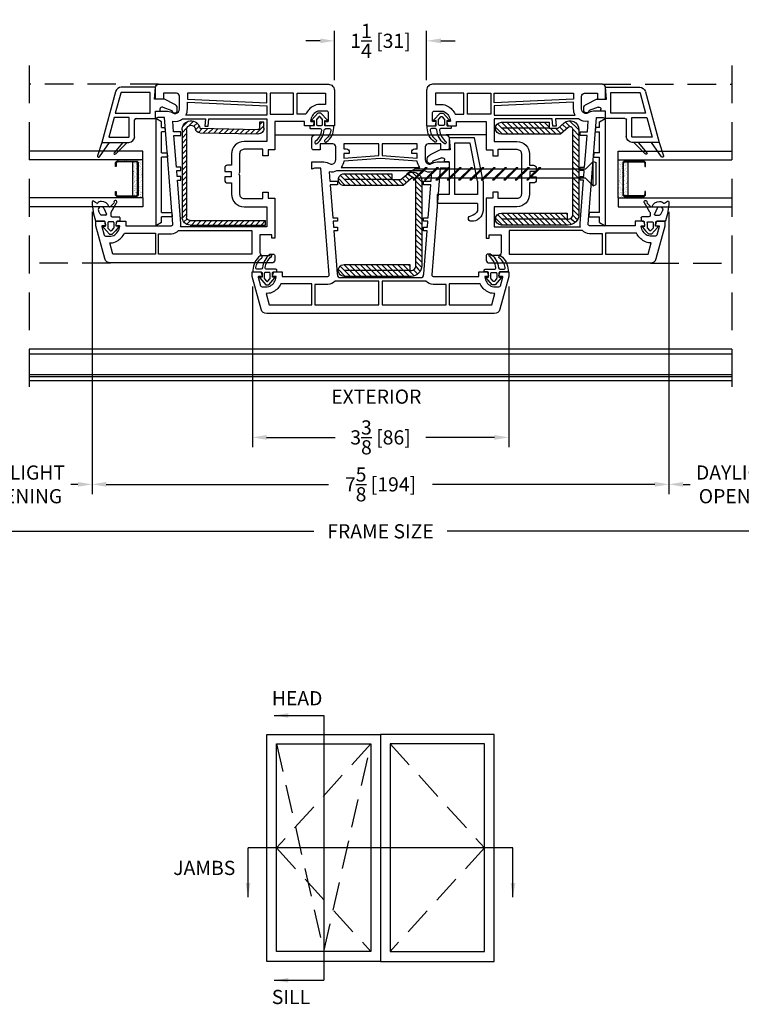
# Model space of a CAD drawing. Extents: x 0 to 100, y 0 to 200.
# Drawn here: x 25 to 34, y 165 to 178 of the extents above; entities that cross this region are included whole.
import ezdxf

# ---------------------------------------------------------------- set-up
doc = ezdxf.new("R2010")
doc.units = 0
doc.header["$LTSCALE"] = 4
doc.header["$MEASUREMENT"] = 0
doc.header["$PDMODE"] = 35
doc.linetypes.add('DASHED2', pattern=[0.375, 0.25, -0.125])
doc.linetypes.add('HIDDEN', pattern=[0.375, 0.25, -0.125])
doc.layers.get('DEFPOINTS').update_dxf_attribs({"linetype": 'CONTINUOUS'})
for name, color, linetype in [('ALUMINUM', 251, 'CONTINUOUS'), ('bulb_seal', 8, 'CONTINUOUS'), ('DIMS', 5, 'CONTINUOUS'), ('Glass', 92, 'CONTINUOUS'), ('HIDDEN', 1, 'HIDDEN'), ('Screw', 1, 'CONTINUOUS'), ('STEEL', 5, 'CONTINUOUS'), ('Vinyl Parts', 7, 'CONTINUOUS'), ('Weather Strip', 8, 'CONTINUOUS')]:
    doc.layers.add(name, color=color, linetype=linetype)
doc.styles.get("Standard").update_dxf_attribs({"font": 'romans.shx'})
doc.dimstyles.new('Decimal', dxfattribs={"dimtxt": 1, "dimasz": 1, "dimexe": 0.7, "dimexo": 0.7, "dimgap": 0.375, "dimtad": 0, "dimdec": 4, "dimzin": 1, "dimdsep": 46, "dimtxsty": 'Standard', "dimcen": 0, "dimclrd": 256, "dimclre": 256, "dimclrt": 256, "dimadec": 0, "dimazin": 0, "dimtfac": 1, "dimtdec": 4, "dimtofl": 0, "dimtmove": 2, "dimatfit": 3, "dimfxl": 0, "dimtolj": 1, "dimtzin": 0, "dimarcsym": 0})
doc.dimstyles.new('inches & mm', dxfattribs={"dimtxt": 1, "dimasz": 1, "dimexe": 0.7, "dimexo": 0.7, "dimgap": 0.375, "dimtad": 0, "dimdec": 4, "dimzin": 1, "dimdsep": 46, "dimlunit": 5, "dimtxsty": 'Standard', "dimcen": 0, "dimclrd": 256, "dimclre": 256, "dimclrt": 256, "dimadec": 0, "dimazin": 0, "dimtfac": 1, "dimtdec": 4, "dimtofl": 0, "dimtmove": 2, "dimatfit": 3, "dimfxl": 0, "dimtolj": 1, "dimtzin": 0, "dimarcsym": 0})

# ---------------------------------------------------------------- blocks, each defined once
blk = doc.blocks.new('A$C0BC52706')
at = {"layer": 'STEEL'}
h = blk.add_hatch(dxfattribs=at)
h.set_pattern_fill('ANSI31', color=256, scale=0.4, angle=-90, style=0)
h.set_pattern_definition([(315, (-175.662173, -11.69346), (0.035355339, 0.035355339), [])])
h.paths.add_polyline_path([(0.996, 0, 0.414214), (1.102, 0.106), (1.102, 1.26, 0.919595), (0.868, 1.28), (0.101, 1.262, -0.414039), (0.081, 1.281), (0.079, 1.36), (0.02, 1.358), (0.022, 1.28, 0.414039), (0.102, 1.203), (0.869, 1.22, 0.359434), (0.926, 1.27, -0.919595), (1.043, 1.26), (1.043, 0.106, -0.414214), (0.996, 0.059), (0, 0.059), (0, 0)])
for p, q in [((0.02, 1.358), (0.079, 1.36)), ((0.022, 1.28), (0.02, 1.358)), ((0.079, 1.36), (0.081, 1.281)), ((0.868, 1.28), (0.101, 1.262)), ((0.869, 1.22), (0.102, 1.203)), ((1.043, 1.26), (1.043, 0.106)), ((1.102, 1.26), (1.102, 0.106)), ((0.996, 0.059), (0, 0.059)), ((0, 0), (0, 0.059)), ((0.996, 0), (0, 0))]:
    blk.add_line(p, q, dxfattribs=at)
for centre, radius, start, end in [((0.984, 1.26), 0.118, 0, 170.4059), ((0.984, 1.26), 0.0591, 0, 170.4059), ((0.1, 1.281), 0.0787, 181.3593, 271.3593), ((0.1, 1.281), 0.0197, 181.3593, 271.3593), ((0.868, 1.28), 0.0591, 271.3252, 350.4059), ((0.996, 0.106), 0.106, 270, 0), ((0.996, 0.106), 0.0472, 270, 0)]:
    blk.add_arc(centre, radius, start, end, dxfattribs=at)
blk = doc.blocks.new('A$C3DEA6BBF')
at = {"layer": 'bulb_seal'}
for points in [[(0.063, -0.074), (0.059, -0.093, 0.71969), (0.072, -0.1), (0.161, -0.02), (0.161, 0.02), (0.072, 0.1, 0.71969), (0.059, 0.093), (0.063, 0.074, -0.470858), (0.059, 0.069), (0.004, 0.069, -0.414214), (-0.008, 0.081), (-0.008, 0.126), (-0.031, 0.126, 0.414214), (-0.043, 0.114), (-0.043, -0.008, -0.459942), (-0.066, -0.027, -0.184895), (-0.213, 0.056, 1), (-0.24, 0.034, 0.195161), (-0.061, -0.064, -0.381223), (-0.043, -0.083), (-0.043, -0.131, -0.468067), (-0.067, -0.15, -0.18778), (-0.191, -0.074, 1), (-0.219, -0.095, 0.234877), (-0.031, -0.189), (-0.008, -0.189), (-0.008, -0.081, -0.414214), (0.004, -0.069), (0.059, -0.069, -0.470858)], [(0.114, 0.01), (0.084, 0.036, 0.185852), (0.076, 0.039), (0.012, 0.039, 0.414214), (0, 0.028), (0, -0.028, 0.414214), (0.012, -0.039), (0.076, -0.039, 0.185852), (0.084, -0.036), (0.114, -0.01, 0.44404)]]:
    blk.add_lwpolyline(points, format="xyb", close=True, dxfattribs=at)
blk = doc.blocks.new('A$C1EA43265')
at = {"layer": 'Vinyl Parts'}
for p, q in [((0.876, 0.079), (-0.541, 0.079)), ((-0.496, 0), (-0.541, 0.079)), ((-0.496, 0), (-0.423, 0)), ((-0.423, -0.14), (-0.423, 0)), ((-0.364, 0), (0.364, 0)), ((-0.364, 0), (-0.364, -0.136)), ((0.364, -0.078), (0.364, 0)), ((0.423, 0), (0.699, 0)), ((0.423, 0), (0.423, -0.074)), ((0.699, -0.052), (0.699, 0)), ((0.758, 0), (0.831, 0)), ((0.758, 0), (0.758, -0.047)), ((0.831, 0), (0.876, 0.079)), ((0.423, -0.074), (0.364, -0.078)), ((0.699, -0.052), (0.758, -0.047)), ((-0.364, -0.136), (-0.423, -0.14))]:
    blk.add_line(p, q, dxfattribs=at)
blk = doc.blocks.new('A$C0C981035')
at = {"layer": 'bulb_seal'}
for p, q in [((0.155, 0.094), (0.183, 0.136)), ((-0.163, 0.005), (-0.252, -0.074)), ((-0.15, 0), (-0.146, -0.023)), ((-0.083, -0.01), (-0.083, 0.103)), ((0, -0.029), (0, 0.029)), ((0.011, 0.047), (0.057, 0.068)), ((0.089, 0), (0.011, -0.036)), ((0.181, 0.03), (0.181, 0.035)), ((-0.252, -0.074), (-0.252, -0.113)), ((-0.207, -0.154), (-0.252, -0.113)), ((-0.205, -0.085), (-0.172, -0.056)), ((-0.172, -0.131), (-0.205, -0.103)), ((-0.098, -0.054), (-0.167, -0.054)), ((-0.146, -0.023), (-0.09, -0.018)), ((-0.091, -0.125), (-0.091, -0.062)), ((-0.024, -0.11), (-0.024, -0.202)), ((0.031, -0.094), (-0.008, -0.094)), ((0.04, -0.096), (0.163, -0.17)), ((0.162, -0.136), (0.109, -0.083)), ((-0.163, -0.192), (-0.207, -0.154)), ((-0.098, -0.133), (-0.167, -0.133)), ((-0.15, -0.188), (-0.146, -0.165)), ((-0.146, -0.165), (-0.09, -0.17)), ((-0.083, -0.202), (-0.083, -0.177)), ((-0.033, -0.212), (-0.073, -0.212))]:
    blk.add_line(p, q, dxfattribs=at)
for centre, radius, start, end in [((0.216, -0.829), 0.984, 92.5069, 107.3133), ((0.173, 0.142), 0.0118, 0, 90), ((0.173, 0.142), 0.0118, 90, 92.5069), ((0.173, 0.142), 0.0118, 326.2757, 0), ((-0.157, -0.001), 0.00787, 10, 131.4114), ((-0.075, 0.103), 0.00787, 107.3133, 180), ((0.02, 0.029), 0.0197, 115.0731, 180), ((0.073, 0.034), 0.0374, 90, 115.0731), ((0.073, 0.034), 0.0374, 0, 90), ((0.073, 0.034), 0.0374, 295.0731, 0), ((0.075, 0.03), 0.106, 290.1713, 0), ((0.161, 0.089), 0.00787, 146.2757, 180), ((0.161, 0.089), 0.00787, 180, 233.9681), ((0.122, 0.035), 0.0591, 0, 53.9681), ((-0.197, -0.094), 0.0119, 131.4114, 228.5886), ((-0.167, -0.062), 0.00787, 90, 131.4114), ((-0.098, -0.062), 0.00787, 0, 90), ((-0.098, -0.125), 0.00787, 270, 0), ((-0.091, -0.01), 0.00787, 275, 0), ((-0.008, -0.11), 0.0157, 90, 180), ((0.008, -0.029), 0.00787, 180, 270), ((0.008, -0.029), 0.00787, 270, 295.0731), ((0.031, -0.11), 0.0157, 59.1765, 90), ((0.114, -0.077), 0.00787, 110.1713, 225), ((-0.167, -0.125), 0.00787, 228.5886, 270), ((-0.157, -0.186), 0.00787, 228.5886, 350), ((-0.091, -0.177), 0.00787, 0, 85), ((-0.073, -0.202), 0.00984, 180, 270), ((-0.033, -0.202), 0.00984, 270, 0), ((0.173, -0.153), 0.0197, 0, 123.463), ((0.173, -0.153), 0.0197, 239.1765, 270), ((0.173, -0.153), 0.0197, 270, 0)]:
    blk.add_arc(centre, radius, start, end, dxfattribs=at)
blk = doc.blocks.new('A$C53F15636')
at = {"layer": 'Vinyl Parts'}
for points in [[(1.522, -1.228, 0.240602), (1.403, -1.148, 0.449186), (1.394, -1.156), (1.394, -1.189, -0.493145), (1.384, -1.197), (1.34, -1.185, -0.339454), (1.335, -1.178), (1.335, -1.069), (1.394, -1.069), (1.394, -0.675), (1.02, -0.675), (1.02, -0.589), (0.941, -0.589), (0.941, -0.518), (1.026, -0.518), (1.026, -0.27, 0.414214), (0.967, -0.211), (0.721, -0.211), (0.701, -0.199), (0.68, -0.211), (0.435, -0.211, 0.414214), (0.376, -0.27), (0.376, -0.518), (0.461, -0.518), (0.461, -0.589), (0.382, -0.589), (0.382, -0.675), (-0.146, -0.675), (-0.146, -0.636), (-0.106, -0.636), (-0.106, -0.479), (-0.339, -0.479, 0.414214), (-0.378, -0.518), (-0.378, -0.616), (-0.358, -0.616), (-0.358, -0.656, -0.414214), (-0.378, -0.675), (-0.437, -0.675, -0.414214), (-0.476, -0.636), (-0.476, 1.494, -0.339454), (-0.418, 1.57), (0.016, 1.687), (0.075, 1.687), (0.075, 1.578, -0.339454), (0.069, 1.571), (0.026, 1.559, -0.493145), (0.016, 1.567), (0.016, 1.6, 0.493145), (0.006, 1.608), (-0.107, 1.577, 0.339454), (-0.122, 1.558), (-0.122, 1.49, 0.127797), (-0.112, 1.452, 0.240602), (0.007, 1.372, 0.449186), (0.016, 1.38), (0.016, 1.413, -0.493145), (0.026, 1.421), (0.069, 1.409, -0.339454), (0.075, 1.401), (0.075, 1.293), (0.016, 1.293), (0.016, 0.69, 0.437459), (0.037, 0.67), (1.445, 0.781), (1.445, 0.867), (1.433, 0.899), (1.531, 0.899), (1.531, 0.762, -0.109518), (1.513, 0.679), (1.504, 0.661, 0.109518), (1.5, 0.641, 0.055439), (1.501, 0.63, 0.35072), (1.559, 0.584), (1.728, 0.584, 0.414214), (1.768, 0.624), (1.768, 0.793), (1.689, 0.793), (1.689, 0.88, -0.414214), (1.709, 0.899), (1.846, 0.899, -0.414214), (1.886, 0.86), (1.886, -1.384, -0.414214), (1.807, -1.463), (1.335, -1.463), (1.335, -1.354, -0.339454), (1.34, -1.347), (1.384, -1.335, -0.493145), (1.394, -1.343), (1.394, -1.376, 0.414214), (1.402, -1.384), (1.512, -1.384, 0.414214), (1.531, -1.364), (1.531, -1.266, 0.127797)], [(-0.209, 1.49, 0.127797), (-0.188, 1.409, 0.151991), (-0.083, 1.309), (-0.083, 0.899), (-0.358, 0.899), (-0.358, 1.464), (-0.209, 1.504)], [(-0.047, 0.595), (-0.047, -0.372), (-0.358, -0.372), (-0.358, 0.86), (-0.091, 0.86), (-0.091, 0.69, 0.217055)], [(1.429, 0.541), (1.429, 0.241), (1.331, 0.25), (1.331, 0.202), (1.429, 0.194), (1.429, -0.569), (1.13, -0.569), (1.13, -0.27, 0.414214), (0.965, -0.105), (0.817, -0.105), (0.817, -0.053, 0.414214), (0.778, -0.014), (0.734, -0.014), (0.734, -0.101), (0.663, -0.101), (0.663, -0.014), (0.62, -0.014, 0.414214), (0.581, -0.053), (0.581, -0.105), (0.433, -0.105, 0.414214), (0.268, -0.27), (0.268, -0.569), (0, -0.569), (0, 0.569, 0.09117), (0.045, 0.564), (0.618, 0.61), (0.618, 0.565), (0.665, 0.565), (0.665, 0.613), (0.744, 0.619), (0.744, 0.565), (0.791, 0.565), (0.791, 0.623), (1.209, 0.656), (1.209, 0.565), (1.256, 0.565), (1.256, 0.66), (1.396, 0.671, 0.211296)], [(1.559, 0.478), (1.65, 0.478), (1.602, -0.569), (1.476, -0.569), (1.476, 0.5, 0.131652)], [(1.597, -1.186, 0.151991), (1.492, -1.086), (1.492, -0.971), (1.768, -0.971), (1.768, -1.345), (1.618, -1.345), (1.618, -1.266, 0.127797)]]:
    blk.add_lwpolyline(points, format="xyb", close=True, dxfattribs=at)
blk.add_lwpolyline([(0.075, 1.293), (0.016, 1.293)], dxfattribs=at)
for points in [[(1.768, -0.569), (1.768, 0.478), (1.689, 0.478), (1.642, -0.569)], [(1.492, -0.924), (1.768, -0.924), (1.768, -0.616), (1.492, -0.616)]]:
    blk.add_lwpolyline(points, close=True, dxfattribs=at)
blk = doc.blocks.new('A$C4AD94108')
at = {"layer": 'Screw'}
for p, q in [((-0.16, 0), (-0.145, 0.04)), ((-0.16, 0), (-0.058, -0.102)), ((-0.16, 0), (0.16, 0)), ((-0.145, 0.04), (0.145, 0.04)), ((0.16, 0), (0.057, -0.102)), ((0.16, 0), (0.145, 0.04)), ((-0.058, -0.102), (-0.058, -2.36)), ((0.057, -0.102), (0.057, -2.36)), ((-0.083, -0.857), (0.083, -0.692)), ((-0.083, -0.877), (0.083, -0.712)), ((0.083, -0.712), (0.083, -0.692)), ((-0.083, -1.007), (0.083, -0.842)), ((-0.083, -0.877), (-0.083, -0.857)), ((-0.083, -1.027), (0.083, -0.862)), ((0.083, -0.862), (0.083, -0.842)), ((-0.083, -1.157), (0.083, -0.992)), ((-0.083, -1.027), (-0.083, -1.007)), ((-0.083, -1.177), (0.083, -1.012)), ((0.083, -1.012), (0.083, -0.992)), ((-0.083, -1.307), (0.083, -1.142)), ((-0.083, -1.177), (-0.083, -1.157)), ((-0.083, -1.327), (0.083, -1.162)), ((0.083, -1.162), (0.083, -1.142)), ((-0.083, -1.457), (0.083, -1.292)), ((0.083, -1.312), (0.083, -1.292)), ((-0.083, -1.327), (-0.083, -1.307)), ((-0.083, -1.477), (0.083, -1.312)), ((-0.083, -1.607), (0.083, -1.442)), ((-0.083, -1.477), (-0.083, -1.457)), ((-0.083, -1.627), (0.083, -1.462)), ((0.083, -1.462), (0.083, -1.442)), ((-0.083, -1.757), (0.083, -1.592)), ((-0.083, -1.627), (-0.083, -1.607)), ((-0.083, -1.777), (0.083, -1.612)), ((0.083, -1.612), (0.083, -1.592)), ((-0.083, -1.907), (0.083, -1.742)), ((-0.083, -1.777), (-0.083, -1.757)), ((-0.083, -1.927), (0.083, -1.762)), ((0.083, -1.762), (0.083, -1.742)), ((-0.083, -2.057), (0.083, -1.892)), ((-0.083, -1.927), (-0.083, -1.907)), ((-0.083, -2.077), (0.083, -1.912)), ((0.083, -1.912), (0.083, -1.892)), ((-0.083, -2.207), (0.083, -2.042)), ((-0.083, -2.077), (-0.083, -2.057)), ((-0.083, -2.227), (0.083, -2.062)), ((0.083, -2.062), (0.083, -2.042)), ((-0.083, -2.357), (0.083, -2.192)), ((-0.083, -2.227), (-0.083, -2.207)), ((0.083, -2.213), (0.083, -2.192)), ((-0.083, -2.377), (0.083, -2.213)), ((-0.083, -2.377), (-0.083, -2.357)), ((0, -2.46), (-0.058, -2.36)), ((0, -2.46), (0.057, -2.36))]:
    blk.add_line(p, q, dxfattribs=at)
blk = doc.blocks.new('A$C1D2F7952')
at = {"layer": 'Vinyl Parts'}
for points in [[(-0.555, 0.378, 0.408657), (-0.693, 0.22, 0.408657)], [(-0.554, 0.306, 0.244351), (-0.621, 0.22, 0.244351)], [(-0.693, 0.22, 1), (-0.621, 0.22, 1)], [(0.146, -0.167, 0.520567), (0.12, -0.13, 0.520567)], [(0.102, -0.287, 0.888889), (0.102, -0.358, 0.888889)], [(0.132, -0.358, 0.315299), (0.187, -0.319, 0.315299)]]:
    blk.add_lwpolyline(points, format="xyb", dxfattribs=at)
for points in [[(-0.161, 0.378), (-0.555, 0.378)], [(-0.457, 0.306), (-0.554, 0.306)], [(-0.457, 0.306), (-0.457, -0.228)], [(-0.339, 0.306), (-0.339, 0)], [(-0.161, 0.306), (-0.339, 0.306)], [(-0.161, 0.378), (0.409, 0.264)], [(-0.161, 0.306), (0.339, 0.206)], [(0.409, 0.264), (0.409, -0.071)], [(0.339, 0.206), (0.339, 0)], [(0.339, 0), (-0.339, 0)], [(0.094, -0.071), (-0.339, -0.071)], [(-0.339, -0.071), (-0.339, -0.228)], [(0.094, -0.071), (0.094, -0.13)], [(0.094, -0.13), (0.12, -0.13)], [(0.252, -0.057), (0.252, -0.189)], [(0.409, -0.071), (0.252, -0.057)], [(-0.339, -0.228), (-0.457, -0.228)], [(0.146, -0.167), (0.102, -0.287)], [(0.252, -0.189), (0.187, -0.319)], [(0.102, -0.358), (0.132, -0.358)]]:
    blk.add_lwpolyline(points, dxfattribs=at)
blk = doc.blocks.new('A$C70610142')
at = {"layer": 'Vinyl Parts'}
for p, q in [((-0.522, 0.638), (-0.522, 0.283)), ((0.148, 0.457), (-0.522, 0.638)), ((-0.451, 0.545), (-0.451, 0.283)), ((-0.195, 0.476), (-0.451, 0.545)), ((-0.195, 0.276), (-0.195, 0.476)), ((-0.136, 0.46), (-0.136, 0)), ((0.13, 0.388), (-0.136, 0.46)), ((-0.443, 0.276), (-0.195, 0.276)), ((0.136, 0), (0.136, 0.381)), ((0.207, -0.071), (0.207, 0.381)), ((-0.443, 0.205), (-0.226, 0.205)), ((-0.207, 0.185), (-0.207, -0.071)), ((-0.136, 0), (0.136, 0)), ((-0.207, -0.071), (-0.108, -0.071)), ((-0.108, -0.071), (-0.108, -0.13)), ((-0.108, -0.13), (-0.082, -0.13)), ((0.049, -0.057), (0.207, -0.071)), ((0.049, -0.189), (0.049, -0.057)), ((-0.057, -0.167), (-0.1, -0.287)), ((-0.016, -0.319), (0.049, -0.189)), ((-0.1, -0.358), (-0.071, -0.358))]:
    blk.add_line(p, q, dxfattribs=at)
for centre, radius, start, end in [((0.128, 0.381), 0.0787, 360, 74.876), ((-0.443, 0.283), 0.0787, 180, 270), ((-0.443, 0.283), 0.00787, 180, 270), ((0.128, 0.381), 0.00787, 360, 74.876), ((-0.226, 0.185), 0.0197, 0, 90), ((-0.082, -0.157), 0.0276, 340, 90), ((-0.096, -0.323), 0.0357, 96.7329, 263.2671), ((-0.071, -0.299), 0.0591, 270, 340)]:
    blk.add_arc(centre, radius, start, end, dxfattribs=at)
at = {"layer": 'Weather Strip'}
for p, q in [((-0.712, 0.668), (-0.522, 0.539)), ((-0.522, 0.638), (-0.698, 0.696)), ((-0.676, 0.457), (-0.522, 0.303)), ((-0.522, 0.362), (-0.66, 0.475))]:
    blk.add_line(p, q, dxfattribs=at)
for centre, radius, start, end in [((-0.703, 0.681), 0.0157, 71.7, 235.8796), ((-0.667, 0.466), 0.0118, 50.8614, 225)]:
    blk.add_arc(centre, radius, start, end, dxfattribs=at)
blk = doc.blocks.new('A$C77CD0F92')
at = {"layer": 'Weather Strip'}
h = blk.add_hatch(dxfattribs=at)
h.set_pattern_fill('AR-SAND', color=256, scale=0.02, style=0)
h.set_pattern_definition([(37.5, (-58.267064, -6.337022), (-0.001259867, 0.038536475), [0, -0.0304, 0, -0.034, 0, -0.0325]), (7.5, (-58.267064, -6.33702), (0.035395534, 0.05644292), [0, -0.0164, 0, -0.0274, 0, -0.0105]), (327.5, (-58.291664, -6.337022), (0.062282837, 0.000113181), [0, -0.01, 0, -0.036, 0, -0.047]), (317.5, (-58.291664, -6.33702), (0.06012253, 0.01755351), [0, -0.005, 0, -0.0236, 0, -0.027])])
h.paths.add_polyline_path([(0.25, 0.26), (0.235, 0.26), (0.235, 0.02, -0.414214), (0.205, -0.01), (-0.205, -0.01, -0.414214), (-0.235, 0.02), (-0.235, 0.26), (-0.25, 0.26), (-0.25, -0.07), (0.25, -0.07)])
h.paths.add_polyline_path([(0.225, 0.06), (-0.225, 0.06), (-0.225, 0.02, 0.414214), (-0.205, 0), (0.205, 0, 0.414214), (0.225, 0.02)], flags=17)
at = {"layer": 'ALUMINUM'}
blk.add_lwpolyline([(-0.205, 0.28, 0.414214), (-0.225, 0.26), (-0.225, 0.02, 0.414214), (-0.205, 0), (0.205, 0, 0.414214), (0.225, 0.02), (0.225, 0.26, 0.414214), (0.205, 0.28), (0.165, 0.28), (0.165, 0.29), (0.205, 0.29, -0.414214), (0.235, 0.26), (0.235, 0.02, -0.414214), (0.205, -0.01), (-0.205, -0.01, -0.414214), (-0.235, 0.02), (-0.235, 0.26, -0.414214), (-0.205, 0.29), (-0.165, 0.29), (-0.165, 0.28)], format="xyb", close=True, dxfattribs=at)
at = {"layer": 'Weather Strip'}
for p, q in [((-0.25, 0.26), (-0.235, 0.26)), ((-0.25, -0.07), (-0.25, 0.26)), ((0.25, 0.26), (0.235, 0.26)), ((0.25, -0.07), (0.25, 0.26)), ((-0.225, 0.06), (0.225, 0.06)), ((-0.25, -0.07), (0.25, -0.07))]:
    blk.add_line(p, q, dxfattribs=at)
blk = doc.blocks.new('A$C73663E0F')
at = {"layer": 'Glass'}
for p, q in [((0, -1.5), (0, 0)), ((0.1181, -1.5), (0.1181, 0)), ((0.6181, -1.5), (0.6181, 0)), ((0.7362, -1.5), (0.7362, 0)), ((0.1181, -1.5), (0, -1.5)), ((0.6181, -1.5), (0.7362, -1.5))]:
    blk.add_line(p, q, dxfattribs=at)
at = {"layer": 'ALUMINUM'}
blk.add_blockref('A$C77CD0F92', (0.3681, -1.43), dxfattribs=at)
blk = doc.blocks.new('A$C4E931F16')
at = {"layer": 'STEEL'}
h = blk.add_hatch(dxfattribs=at)
h.set_pattern_fill('ANSI31', color=256, scale=0.4, style=0)
h.set_pattern_definition([(45, (-60.406827, -85.074054), (-0.03535534, 0.03535534), [])])
edge = h.paths.add_edge_path()
edge.add_line((-0.559, 0.079), (0.559, 0.079))
edge.add_ellipse((0.559, -0.063), major_axis=(-0.1, 0.1), ratio=1, start_angle=225, end_angle=315, ccw=False)
edge.add_line((0.701, -0.063), (0.701, -0.945))
edge.add_ellipse((0.622, -0.945), major_axis=(-0.0557, 0.0557), ratio=1, start_angle=45, end_angle=225, ccw=False)
edge.add_line((0.543, -0.945), (0.543, -0.079))
edge.add_line((0.543, -0.079), (0.622, -0.079))
edge.add_line((0.622, -0.079), (0.622, -0.063))
edge.add_ellipse((0.559, -0.063), major_axis=(-0.0445, 0.0445), ratio=1, start_angle=225, end_angle=315)
edge.add_line((0.559, 0), (-0.559, 0))
edge.add_ellipse((-0.559, -0.039), major_axis=(0.0278, 0.0278), ratio=1, start_angle=45, end_angle=175.9661)
edge.add_line((-0.589, -0.065), (-0.5, -0.167))
edge.add_line((-0.5, -0.167), (-0.5, -0.945))
edge.add_ellipse((-0.579, -0.945), major_axis=(-0.0557, 0.0557), ratio=1, start_angle=45, end_angle=225, ccw=False)
edge.add_line((-0.657, -0.945), (-0.657, -0.315))
edge.add_line((-0.657, -0.315), (-0.579, -0.315))
edge.add_line((-0.579, -0.315), (-0.579, -0.197))
edge.add_line((-0.579, -0.197), (-0.648, -0.117))
edge.add_ellipse((-0.559, -0.039), major_axis=(0.0835, 0.0835), ratio=1, start_angle=45, end_angle=175.9661, ccw=False)
blk.add_lwpolyline([(-0.579, -0.315), (-0.579, -0.197), (-0.648, -0.117, -0.643013), (-0.559, 0.079), (0.559, 0.079, -0.414214), (0.701, -0.063), (0.701, -0.945, -1), (0.543, -0.945), (0.543, -0.079), (0.622, -0.079), (0.622, -0.063, 0.414214), (0.559, 0), (-0.559, 0, 0.643013), (-0.589, -0.065), (-0.5, -0.167), (-0.5, -0.945, -1), (-0.657, -0.945), (-0.657, -0.315), (-0.579, -0.315), (-0.579, -0.945)], format="xyb", dxfattribs=at)
blk.add_lwpolyline([(0.622, -0.079), (0.622, -0.945)], dxfattribs=at)
blk = doc.blocks.new('A$C06A3220E')
at = {"layer": 'Vinyl Parts'}
for points in [[(0.075, -1.408), (0.075, -1.299), (0.016, -1.299), (0.016, -0.696, -0.437459), (0.037, -0.677), (1.445, -0.788), (1.445, -0.873), (1.433, -0.906), (1.531, -0.906), (1.531, -0.768, 0.109518), (1.513, -0.685), (1.504, -0.667, -0.109518), (1.5, -0.647, -0.055439), (1.501, -0.637, -0.35072), (1.559, -0.591), (1.728, -0.591, -0.414214), (1.768, -0.63), (1.768, -0.799), (1.689, -0.799), (1.689, -0.886, 0.414214), (1.709, -0.906), (1.846, -0.906, 0.414214), (1.886, -0.866), (1.886, 0.866, 0.414214), (1.846, 0.906), (1.709, 0.906, 0.414214), (1.689, 0.886), (1.689, 0.799), (1.768, 0.799), (1.768, 0.63, -0.414214), (1.728, 0.591), (1.559, 0.591, -0.35072), (1.501, 0.637, -0.055439), (1.5, 0.647, -0.109518), (1.504, 0.667), (1.513, 0.685, 0.109518), (1.531, 0.768), (1.531, 0.906), (1.433, 0.906), (1.445, 0.873), (1.445, 0.788), (0.037, 0.677, -0.437459), (0.016, 0.696), (0.016, 1.299), (0.075, 1.299), (0.075, 1.408, 0.339454), (0.069, 1.415), (0.026, 1.427, 0.493145), (0.016, 1.419), (0.016, 1.386, -0.449186), (0.007, 1.378, -0.240602), (-0.112, 1.458, -0.127797), (-0.122, 1.496), (-0.122, 1.565, -0.339454), (-0.107, 1.584), (0.006, 1.614, -0.493145), (0.016, 1.606), (0.016, 1.573, 0.493145), (0.026, 1.565), (0.069, 1.577, 0.339454), (0.075, 1.584), (0.075, 1.693), (0.016, 1.693), (-0.418, 1.577, 0.339454), (-0.476, 1.501), (-0.476, -1.501, 0.339454), (-0.418, -1.577), (0.016, -1.693), (0.075, -1.693), (0.075, -1.584, 0.339454), (0.069, -1.577), (0.026, -1.565, 0.493145), (0.016, -1.573), (0.016, -1.606, -0.493145), (0.006, -1.614), (-0.107, -1.584, -0.339454), (-0.122, -1.565), (-0.122, -1.496, -0.127797), (-0.112, -1.458, -0.240602), (0.007, -1.378, -0.449186), (0.016, -1.386), (0.016, -1.419, 0.493145), (0.026, -1.427), (0.069, -1.415, 0.339454)], [(-0.188, 1.416, 0.151991), (-0.083, 1.316), (-0.083, 0.906), (-0.358, 0.906), (-0.358, 1.47), (-0.209, 1.511), (-0.209, 1.496, 0.127797)], [(-0.047, 0.601), (-0.047, 0.024), (-0.358, 0.024), (-0.358, 0.866), (-0.091, 0.866), (-0.091, 0.696, 0.217055)], [(0.036, -0.57, -0.391392), (0, -0.531), (0, 0), (0, 0.531, -0.391392), (0.036, 0.57), (0.049, 0.571), (0.618, 0.616), (0.618, 0.567), (0.665, 0.567), (0.665, 0.62), (0.744, 0.626), (0.744, 0.567), (0.791, 0.567), (0.791, 0.629), (1.228, 0.664), (1.228, 0.567), (1.276, 0.567), (1.276, 0.668), (1.396, 0.677, 0.152838), (1.409, 0.579), (1.409, -0.579, 0.152838), (1.396, -0.677), (1.276, -0.668), (1.276, -0.567), (1.228, -0.567), (1.228, -0.664), (0.791, -0.629), (0.791, -0.567), (0.744, -0.567), (0.744, -0.626), (0.665, -0.62), (0.665, -0.567), (0.618, -0.567), (0.618, -0.616), (0.049, -0.571)], [(1.457, -0.52), (1.457, 0.52, 0.13759), (1.539, 0.485), (1.576, 0), (1.539, -0.485, 0.13759)], [(1.768, 0.02), (1.614, 0.02), (1.579, 0.484), (1.642, 0.484), (1.642, 0.413), (1.661, 0.413, 0.414214), (1.701, 0.453), (1.701, 0.484), (1.768, 0.484)], [(-0.047, -0.601, 0.217055), (-0.091, -0.696), (-0.091, -0.866), (-0.358, -0.866), (-0.358, -0.024), (-0.047, -0.024)], [(1.701, -0.453, 0.414214), (1.661, -0.413), (1.642, -0.413), (1.642, -0.484), (1.579, -0.484), (1.614, -0.02), (1.768, -0.02), (1.768, -0.484), (1.701, -0.484)], [(-0.209, -1.496), (-0.209, -1.511), (-0.358, -1.47), (-0.358, -0.906), (-0.083, -0.906), (-0.083, -1.316, 0.151991), (-0.188, -1.416, 0.127797)]]:
    blk.add_lwpolyline(points, format="xyb", close=True, dxfattribs=at)
blk = doc.blocks.new('*D262')
at = {"layer": 'DEFPOINTS', "color": 0}
for p in [(23.633, 175.966), (25.545, 175.966), (25.545, 172.233)]:
    blk.add_point(p, dxfattribs=at)
at = {"layer": 'DIMS', "lineweight": -2}
for p, q in [((23.633, 175.834), (23.633, 172.102)), ((25.545, 175.834), (25.545, 172.102)), ((23.821, 172.233), (23.911, 172.233)), ((25.357, 172.233), (25.266, 172.233))]:
    blk.add_line(p, q, dxfattribs=at)
at = {"layer": 'DIMS'}
for points in [[(23.821, 172.265), (23.821, 172.202), (23.633, 172.233)], [(25.357, 172.265), (25.357, 172.202), (25.545, 172.233)]]:
    blk.add_solid(points, dxfattribs=at)
at = {"layer": 'DIMS', "insert": (24.589, 172.233), "char_height": 0.1875, "attachment_point": 5}
blk.add_mtext('\\A1;DAYLIGHT\\POPENING', dxfattribs=at)
blk = doc.blocks.new('*D263')
at = {"layer": 'DEFPOINTS', "color": 0}
for p in [(18.839, 173.702), (39.87, 173.702), (39.87, 171.613)]:
    blk.add_point(p, dxfattribs=at)
at = {"layer": 'DIMS', "lineweight": -2}
for p, q in [((18.839, 173.571), (18.839, 171.482)), ((39.87, 173.571), (39.87, 171.482)), ((19.026, 171.613), (28.472, 171.613)), ((39.683, 171.613), (30.237, 171.613))]:
    blk.add_line(p, q, dxfattribs=at)
at = {"layer": 'DIMS'}
for points in [[(19.026, 171.644), (19.026, 171.582), (18.839, 171.613)], [(39.683, 171.644), (39.683, 171.582), (39.87, 171.613)]]:
    blk.add_solid(points, dxfattribs=at)
at = {"layer": 'DIMS', "insert": (29.355, 171.613), "char_height": 0.1875, "attachment_point": 5}
blk.add_mtext('\\A1;FRAME SIZE', dxfattribs=at)
blk = doc.blocks.new('*D269')
at = {"layer": 'DEFPOINTS', "color": 0}
for p in [(33.165, 175.966), (35.076, 175.966), (33.165, 172.233)]:
    blk.add_point(p, dxfattribs=at)
at = {"layer": 'DIMS', "lineweight": -2}
for p, q in [((33.165, 175.834), (33.165, 172.102)), ((35.076, 175.834), (35.076, 172.102)), ((33.352, 172.233), (33.443, 172.233)), ((34.889, 172.233), (34.798, 172.233))]:
    blk.add_line(p, q, dxfattribs=at)
at = {"layer": 'DIMS'}
for points in [[(33.352, 172.265), (33.352, 172.202), (33.165, 172.233)], [(34.889, 172.265), (34.889, 172.202), (35.076, 172.233)]]:
    blk.add_solid(points, dxfattribs=at)
at = {"layer": 'DIMS', "insert": (34.12, 172.233), "char_height": 0.1875, "attachment_point": 5}
blk.add_mtext('\\A1;DAYLIGHT\\POPENING', dxfattribs=at)
blk = doc.blocks.new('*D270')
at = {"layer": 'DEFPOINTS', "color": 0}
for p in [(29.964, 178.095), (28.745, 177.442), (29.964, 177.442)]:
    blk.add_point(p, dxfattribs=at)
at = {"layer": 'DIMS', "lineweight": -2}
for p, q in [((28.745, 177.573), (28.745, 178.226)), ((29.964, 177.573), (29.964, 178.226)), ((28.558, 178.095), (28.37, 178.095)), ((30.152, 178.095), (30.339, 178.095))]:
    blk.add_line(p, q, dxfattribs=at)
at = {"layer": 'DIMS'}
for points in [[(28.558, 178.126), (28.558, 178.063), (28.745, 178.095)], [(30.152, 178.126), (30.152, 178.063), (29.964, 178.095)]]:
    blk.add_solid(points, dxfattribs=at)
at = {"layer": 'DIMS', "insert": (29.355, 178.095), "char_height": 0.1875, "attachment_point": 5}
blk.add_mtext('\\A1;1{\\H1x;\\S1/4;} [31]', dxfattribs=at)
blk = doc.blocks.new('*D271')
at = {"layer": 'DEFPOINTS', "color": 0}
for p in [(25.545, 175.966), (33.165, 175.966), (33.165, 172.233)]:
    blk.add_point(p, dxfattribs=at)
at = {"layer": 'DIMS', "lineweight": -2}
for p, q in [((25.545, 175.834), (25.545, 172.102)), ((33.165, 175.834), (33.165, 172.102)), ((25.732, 172.233), (28.668, 172.233)), ((32.977, 172.233), (30.041, 172.233))]:
    blk.add_line(p, q, dxfattribs=at)
at = {"layer": 'DIMS'}
for points in [[(25.732, 172.265), (25.732, 172.202), (25.545, 172.233)], [(32.977, 172.265), (32.977, 172.202), (33.165, 172.233)]]:
    blk.add_solid(points, dxfattribs=at)
at = {"layer": 'DIMS', "insert": (29.355, 172.233), "char_height": 0.1875, "attachment_point": 5}
blk.add_mtext('\\A1;7{\\H1x;\\S5/8;} [194]', dxfattribs=at)
blk = doc.blocks.new('*D272')
at = {"layer": 'DEFPOINTS', "color": 0}
for p in [(27.662, 174.981), (31.048, 174.981), (31.048, 172.854)]:
    blk.add_point(p, dxfattribs=at)
at = {"layer": 'DIMS', "lineweight": -2}
for p, q in [((27.662, 174.85), (27.662, 172.723)), ((31.048, 174.85), (31.048, 172.723)), ((27.849, 172.854), (28.758, 172.854)), ((30.86, 172.854), (29.952, 172.854))]:
    blk.add_line(p, q, dxfattribs=at)
at = {"layer": 'DIMS'}
for points in [[(27.849, 172.885), (27.849, 172.823), (27.662, 172.854)], [(30.86, 172.885), (30.86, 172.823), (31.048, 172.854)]]:
    blk.add_solid(points, dxfattribs=at)
at = {"layer": 'DIMS', "insert": (29.355, 172.854), "char_height": 0.1875, "attachment_point": 5}
blk.add_mtext('\\A1;3{\\H1x;\\S3/8;} [86]', dxfattribs=at)

msp = doc.modelspace()

# ---------------------------------------------------------------- linework, layer by layer
at = {"layer": 'ALUMINUM'}
for p, q in [((24.71393, 174.02614), (33.99543, 174.02614)), ((24.71393, 173.95614), (33.99543, 173.95614)), ((33.99543, 173.68114), (24.71393, 173.68114)), ((33.99543, 173.65314), (24.71393, 173.65314))]:
    msp.add_line(p, q, dxfattribs=at)
at = {"layer": 'DIMS'}
for p, q in [((28.60468, 169.17909), (28.60468, 165.67909)), ((31.10468, 167.42909), (27.60468, 167.42909))]:
    msp.add_line(p, q, dxfattribs=at)
at = {"layer": 'HIDDEN', "ltscale": 0.5}
for p, q in [((24.71393, 177.77074), (24.71393, 173.35342)), ((33.99543, 177.77074), (33.99543, 173.35342))]:
    msp.add_line(p, q, dxfattribs=at)
at = {"layer": 'Vinyl Parts', "linetype": 'DASHED2', "ltscale": 0.375}
for p, q in [((26.42235, 177.52074), (24.71393, 177.52074)), ((32.28702, 177.52074), (33.99543, 177.52074)), ((25.78786, 175.15853), (24.71393, 175.15853)), ((32.9215, 175.15853), (33.99543, 175.15853)), ((29.22812, 168.80409), (27.98125, 167.43065)), ((27.98125, 168.80409), (28.60468, 166.05721)), ((28.60468, 166.05721), (29.22812, 168.80409)), ((29.48125, 168.80409), (30.72812, 167.43065)), ((27.98125, 167.43065), (29.22812, 166.05721)), ((30.72812, 167.43065), (29.48125, 166.05721))]:
    msp.add_line(p, q, dxfattribs=at)
at = {"layer": 'Vinyl Parts'}
for p, q in [((27.95778, 176.85145), (28.48854, 176.85145)), ((30.75158, 176.85145), (30.22082, 176.85145)), ((33.99543, 173.60342), (24.71393, 173.60342)), ((27.85468, 168.92909), (29.35468, 168.92909)), ((27.85468, 165.92909), (27.85468, 168.92909)), ((29.35468, 168.92909), (29.35468, 165.92909)), ((29.35468, 168.92909), (29.35468, 165.92909)), ((30.85468, 168.92909), (29.35468, 168.92909)), ((30.85468, 165.92909), (30.85468, 168.92909)), ((27.98125, 168.80409), (29.22812, 168.80409)), ((27.98125, 166.05721), (27.98125, 168.80409)), ((29.22812, 168.80409), (29.22812, 166.05721)), ((29.48125, 168.80409), (29.48125, 166.05721)), ((30.72812, 168.80409), (29.48125, 168.80409)), ((30.72812, 166.05721), (30.72812, 168.80409)), ((29.22812, 166.05721), (27.98125, 166.05721)), ((29.48125, 166.05721), (30.72812, 166.05721)), ((29.35468, 165.92909), (27.85468, 165.92909)), ((29.35468, 165.92909), (30.85468, 165.92909))]:
    msp.add_line(p, q, dxfattribs=at)

# ---------------------------------------------------------------- block references
at = {"layer": 'bulb_seal'}
for name, p, rotation in [('A$C3DEA6BBF', (28.54833, 176.97743), 90.00000000000031), ('A$C0C981035', (25.69892, 175.79239), 90.00000000000031), ('A$C3DEA6BBF', (27.85862, 175.03255), 270), ('A$C3DEA6BBF', (27.85862, 175.03255), 270.000000000001)]:
    msp.add_blockref(name, p, dxfattribs=dict(at, rotation=rotation))
at = {"layer": 'bulb_seal', "xscale": -1}
for name, p, rotation in [('A$C3DEA6BBF', (30.16103, 176.97743), 269.9999999999997), ('A$C0C981035', (33.01044, 175.79239), 269.9999999999997), ('A$C3DEA6BBF', (30.85075, 175.03255), 89.99999999999895), ('A$C3DEA6BBF', (30.85075, 175.03255), 89.99999999999895), ('A$C3DEA6BBF', (30.85075, 175.03255), 90)]:
    msp.add_blockref(name, p, dxfattribs=dict(at, rotation=rotation))
at = {"layer": 'Glass', "rotation": 89.99999999999675}
msp.add_blockref('A$C73663E0F', (24.71393, 175.90249), dxfattribs=at)
at = {"layer": 'Glass', "xscale": -1, "rotation": 270.0000000000032}
msp.add_blockref('A$C73663E0F', (33.99543, 175.90249), dxfattribs=at)
at = {"layer": 'Screw', "xscale": -1, "rotation": 270}
msp.add_blockref('A$C4AD94108', (32.16264, 176.33964), dxfattribs=at)
at = {"layer": 'STEEL'}
for p, rotation in [((31.89725, 176.36129), 269.9999999999997), ((29.82138, 175.68216), 270.000000000001)]:
    msp.add_blockref('A$C4E931F16', p, dxfattribs=dict(at, rotation=rotation))
at = {"layer": 'Vinyl Parts'}
for name, p, rotation in [('A$C53F15636', (27.28229, 175.63491), 90.00000000000031), ('A$C70610142', (26.31211, 177.27468), 90), ('A$C1EA43265', (26.46401, 176.192), 90.00000000000031)]:
    msp.add_blockref(name, p, dxfattribs=dict(at, rotation=rotation))
at = {"layer": 'Vinyl Parts', "xscale": -1}
for name, p, rotation in [('A$C53F15636', (31.42707, 175.63491), 269.9999999999997), ('A$C70610142', (32.39725, 177.27468), 270), ('A$C1EA43265', (32.24536, 176.192), 269.9999999999997), ('A$C06A3220E', (29.35468, 174.96562), 270), ('A$C1D2F7952', (30.33106, 176.40263), 270)]:
    msp.add_blockref(name, p, dxfattribs=dict(at, rotation=rotation))
msp.add_blockref('A$C0BC52706', (27.83573, 175.6605), dxfattribs=at)

# ---------------------------------------------------------------- texts
at = {"layer": 'DIMS'}
for s, p in [('EXTERIOR', (28.70391, 173.299)), ('HEAD', (27.91912, 169.3125)), ('JAMBS', (26.61652, 167.07048)), ('SILL', (27.91912, 165.36478))]:
    msp.add_text(s, height=0.1875, dxfattribs=at).set_placement(p)

# ---------------------------------------------------------------- dimensions: what is measured, and where the dimension line sits
dim = msp.add_linear_dim(base=(29.96418, 178.09459), p1=(28.74518, 177.442), p2=(29.96418, 177.442), dimstyle='inches & mm', override={"dimscale": 0.1875}, dxfattribs=at)
dim.commit()
dim.dimension.update_dxf_attribs({"geometry": '*D270', "text_midpoint": (29.35468, 178.09459)})
for base, p1, p2, text, picture, middle in [((25.54469, 172.23342), (23.63317, 175.96562), (25.54469, 175.96562), 'DAYLIGHT\\POPENING', '*D262', (24.58893, 172.23342)), ((39.87043, 171.61279), (18.83893, 173.70184), (39.87043, 173.70184), 'FRAME SIZE', '*D263', (29.35468, 171.61279))]:
    dim = msp.add_linear_dim(base=base, p1=p1, p2=p2, text=text, dimstyle='inches & mm', override={"dimscale": 0.1875}, dxfattribs=at)
    dim.commit()
    dim.dimension.update_dxf_attribs({"geometry": picture, "text_midpoint": middle})
for base, p1, p2, picture, middle in [((33.16467, 172.23342), (25.54469, 175.96562), (33.16467, 175.96562), '*D271', (29.35468, 172.23342)), ((31.0476, 172.85404), (27.66177, 174.98137), (31.0476, 174.98137), '*D272', (29.35468, 172.85404))]:
    dim = msp.add_linear_dim(base=base, p1=p1, p2=p2, angle=0, dimstyle='inches & mm', override={"dimscale": 0.1875}, dxfattribs=at)
    dim.commit()
    dim.dimension.update_dxf_attribs({"geometry": picture, "text_midpoint": middle})
dim = msp.add_linear_dim(base=(33.16467, 172.23342), p1=(35.07619, 175.96562), p2=(33.16467, 175.96562), angle=180, text='DAYLIGHT\\POPENING', dimstyle='inches & mm', override={"dimscale": 0.1875}, dxfattribs=at)
dim.commit()
dim.dimension.update_dxf_attribs({"geometry": '*D269', "text_midpoint": (34.12043, 172.23342)})

# ---------------------------------------------------------------- leaders
for points in [[(27.95169, 169.17909), (28.60468, 169.17909)], [(27.60468, 166.77609), (27.60468, 167.42909)], [(31.10468, 166.77609), (31.10468, 167.42909)], [(27.95169, 165.67909), (28.60468, 165.67909)]]:
    msp.add_leader(points, dimstyle='Decimal', override={"dimscale": 0.1875, "dimgap": 0.375, "dimtad": 0}, dxfattribs=at)

doc.saveas('drawing.dxf')
